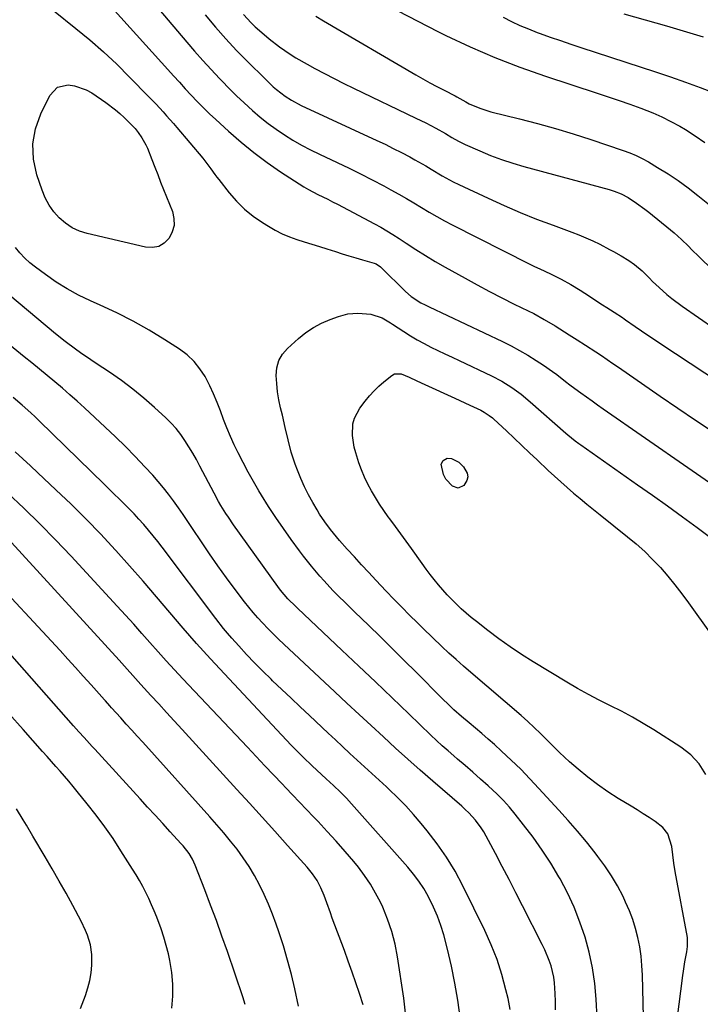
# Model space of a CAD drawing. Units: inches. Extents: x 1926143 to 1931495, y 384874 to 390208.
# Drawn here: x 1928528 to 1928786, y 389323 to 389697 of the extents above; entities that cross this region are included whole.
import ezdxf

# ---------------------------------------------------------------- set-up
doc = ezdxf.new("R2010")
doc.units = ezdxf.units.IN
doc.header["$MEASUREMENT"] = 0
doc.layers.add('7', color=7, linetype='Continuous')
doc.layers.add('8', color=7, linetype='Continuous')

msp = doc.modelspace()

# ---------------------------------------------------------------- linework, layer by layer
at = {"layer": '7', "color": 18}
for points in [[(1928568.39, 389714.82, 1896), (1928591.03, 389688.07, 1896), (1928594.06, 389684.55, 1896), (1928597.14, 389681.07, 1896), (1928600.28, 389677.65, 1896), (1928603.46, 389674.26, 1896), (1928604.4, 389673.28, 1896), (1928607.18, 389670.44, 1896), (1928610, 389667.65, 1896), (1928612.88, 389664.93, 1896), (1928616.05, 389662.03, 1896), (1928618.95, 389659.56, 1896), (1928621.92, 389657.19, 1896), (1928624.99, 389654.97, 1896), (1928628.15, 389652.83, 1896), (1928631.39, 389650.84, 1896), (1928634.68, 389648.94, 1896), (1928638.05, 389647.17, 1896), (1928641.46, 389645.49, 1896), (1928648.22, 389642.33, 1896), (1928652.67, 389640.2, 1896), (1928657.09, 389638.02, 1896), (1928661.47, 389635.77, 1896), (1928665.83, 389633.47, 1896), (1928668.61, 389631.98, 1896), (1928671.54, 389630.36, 1896), (1928674.46, 389628.71, 1896), (1928677.34, 389627, 1896), (1928680.21, 389625.26, 1896), (1928683.08, 389623.54, 1896), (1928685.98, 389621.86, 1896), (1928688.92, 389620.25, 1896), (1928691.89, 389618.7, 1896), (1928721.07, 389603.9, 1896), (1928723.08, 389602.9, 1896), (1928725.09, 389601.92, 1896), (1928729.15, 389600.04, 1896), (1928733.18, 389598.09, 1896), (1928736.89, 389596.02, 1896), (1928740.4, 389593.87, 1896), (1928743.96, 389591.57, 1896), (1928745.62, 389590.48, 1896), (1928748.96, 389588.31, 1896), (1928750.63, 389587.24, 1896), (1928753.35, 389585.51, 1896), (1928756.48, 389583.43, 1896), (1928757.1, 389583.01, 1896), (1928757.71, 389582.58, 1896), (1928761.32, 389580.07, 1896), (1928763.74, 389578.39, 1896), (1928766.17, 389576.73, 1896), (1928768.62, 389575.08, 1896), (1928771.08, 389573.45, 1896), (1928798.93, 389555.13, 1896)], [(1928557.72, 389706.8, 1898), (1928583.84, 389677.68, 1898), (1928586.06, 389675.22, 1898), (1928588.27, 389672.78, 1898), (1928590.51, 389670.34, 1898), (1928592.75, 389667.91, 1898), (1928595.02, 389665.52, 1898), (1928597.33, 389663.17, 1898), (1928599.7, 389660.87, 1898), (1928602.11, 389658.61, 1898), (1928606.97, 389654.17, 1898), (1928611.68, 389650.06, 1898), (1928616.52, 389646.11, 1898), (1928621.55, 389642.39, 1898), (1928626.69, 389638.82, 1898), (1928633.72, 389634.2, 1898), (1928635.47, 389633.1, 1898), (1928637.24, 389632.06, 1898), (1928640.89, 389630.17, 1898), (1928644.6, 389628.36, 1898), (1928646.44, 389627.43, 1898), (1928648.27, 389626.48, 1898), (1928662.31, 389619.06, 1898), (1928664.7, 389617.76, 1898), (1928667.05, 389616.4, 1898), (1928669.37, 389614.98, 1898), (1928671.66, 389613.51, 1898), (1928674.37, 389611.71, 1898), (1928678.02, 389609.34, 1898), (1928681.7, 389607.03, 1898), (1928685.44, 389604.8, 1898), (1928689.2, 389602.63, 1898), (1928696.74, 389598.4, 1898), (1928701.35, 389595.85, 1898), (1928706, 389593.37, 1898), (1928710.69, 389590.96, 1898), (1928715.4, 389588.6, 1898), (1928720.75, 389585.99, 1898), (1928722.8, 389584.95, 1898), (1928726.83, 389582.76, 1898), (1928730.94, 389580.32, 1898), (1928734.53, 389578.09, 1898), (1928736.31, 389576.96, 1898), (1928739.34, 389575.01, 1898), (1928742.51, 389572.99, 1898), (1928746.34, 389570.46, 1898), (1928748.51, 389569.01, 1898), (1928750.67, 389567.55, 1898), (1928752.82, 389566.08, 1898), (1928754.97, 389564.59, 1898), (1928770.83, 389553.59, 1898), (1928777.49, 389549.02, 1898), (1928784.2, 389544.51, 1898), (1928790.96, 389540.08, 1898)], [(1928671.19, 389699.97, 1888), (1928678.75, 389695.95, 1888), (1928686.39, 389692.05, 1888), (1928689.39, 389690.56, 1888), (1928698.66, 389686.22, 1888), (1928708.04, 389682.14, 1888), (1928717.59, 389678.48, 1888), (1928727.25, 389675.09, 1888), (1928746.92, 389668.67, 1888), (1928751.06, 389667.3, 1888), (1928755.2, 389665.9, 1888), (1928759.33, 389664.46, 1888), (1928763.44, 389662.99, 1888), (1928768.01, 389661.23, 1888), (1928771.51, 389659.69, 1888), (1928774.92, 389657.96, 1888), (1928778.26, 389656.1, 1888), (1928780.44, 389654.81, 1888), (1928784.16, 389652.46, 1888), (1928787.79, 389649.98, 1888)], [(1928598.03, 389698.36, 1894), (1928601.91, 389693.76, 1894), (1928605.88, 389689.25, 1894), (1928609.99, 389684.86, 1894), (1928614.2, 389680.56, 1894), (1928620.65, 389674.18, 1894), (1928623.89, 389671.12, 1894), (1928625.13, 389670.03, 1894), (1928628.45, 389667.47, 1894), (1928630.82, 389665.97, 1894), (1928634.54, 389664.01, 1894), (1928663.18, 389650.75, 1894), (1928666.35, 389649.24, 1894), (1928669.5, 389647.7, 1894), (1928672.62, 389646.09, 1894), (1928675.73, 389644.44, 1894), (1928677.69, 389643.36, 1894), (1928681.86, 389641.02, 1894), (1928683.92, 389639.79, 1894), (1928688.02, 389637.32, 1894), (1928692.22, 389635.04, 1894), (1928694.37, 389633.99, 1894), (1928705.47, 389628.76, 1894), (1928711.56, 389626, 1894), (1928717.69, 389623.36, 1894), (1928723.9, 389620.88, 1894), (1928730.15, 389618.51, 1894), (1928737.25, 389615.94, 1894), (1928739.96, 389614.9, 1894), (1928742.65, 389613.78, 1894), (1928745.29, 389612.56, 1894), (1928747.9, 389611.27, 1894), (1928751.55, 389609.36, 1894), (1928753.05, 389608.55, 1894), (1928756, 389606.86, 1894), (1928758.91, 389605.09, 1894), (1928761.02, 389603.66, 1894), (1928763.96, 389601.23, 1894), (1928766.71, 389598.44, 1894), (1928767.93, 389597.21, 1894), (1928770.45, 389594.83, 1894), (1928773.36, 389592.23, 1894), (1928775.25, 389590.67, 1894), (1928779.19, 389587.74, 1894), (1928803.99, 389570.6, 1894)], [(1928612.61, 389698.48, 1892), (1928615.53, 389695.36, 1892), (1928617.09, 389693.9, 1892), (1928620.4, 389690.96, 1892), (1928622.29, 389689.34, 1892), (1928626.22, 389686.27, 1892), (1928630.34, 389683.45, 1892), (1928632.44, 389682.11, 1892), (1928636.77, 389679.62, 1892), (1928639.65, 389678.05, 1892), (1928643.3, 389676.1, 1892), (1928646.98, 389674.2, 1892), (1928650.68, 389672.35, 1892), (1928654.4, 389670.53, 1892), (1928678.09, 389659.21, 1892), (1928681.87, 389657.34, 1892), (1928685.59, 389655.37, 1892), (1928689.26, 389653.31, 1892), (1928691.72, 389651.83, 1892), (1928694.21, 389650.41, 1892), (1928695.49, 389649.77, 1892), (1928696.79, 389649.16, 1892), (1928702.33, 389646.71, 1892), (1928706.44, 389645.01, 1892), (1928710.6, 389643.43, 1892), (1928714.83, 389642.04, 1892), (1928719.1, 389640.78, 1892), (1928751.42, 389632.06, 1892), (1928753.3, 389631.5, 1892), (1928756.04, 389630.44, 1892), (1928758.62, 389629.05, 1892), (1928761.84, 389626.94, 1892), (1928764.97, 389624.67, 1892), (1928766.49, 389623.48, 1892), (1928774.77, 389616.75, 1892), (1928776.18, 389615.57, 1892), (1928778.92, 389613.1, 1892), (1928781.56, 389610.53, 1892), (1928782.87, 389609.23, 1892), (1928785.5, 389606.65, 1892), (1928796.09, 389596.32, 1892)], [(1928711.18, 389697.5, 1886), (1928714.35, 389695.91, 1886), (1928717.57, 389694.4, 1886), (1928720.84, 389693.03, 1886), (1928724.15, 389691.74, 1886), (1928725.2, 389691.36, 1886), (1928729.08, 389689.96, 1886), (1928732.96, 389688.6, 1886), (1928736.86, 389687.28, 1886), (1928740.76, 389685.98, 1886), (1928769.08, 389676.76, 1886), (1928774.77, 389674.85, 1886), (1928780.43, 389672.87, 1886), (1928786.05, 389670.78, 1886), (1928791.64, 389668.63, 1886)], [(1928757.02, 389698.81, 1884), (1928765.13, 389696.51, 1884), (1928773.22, 389694.16, 1884), (1928787.17, 389690.01, 1884)], [(1928563.99, 389662.38, 1902), (1928565.69, 389660.91, 1902), (1928567.34, 389659.37, 1902), (1928569.63, 389657.12, 1902), (1928571.44, 389655.24, 1902), (1928572.67, 389653.71, 1902), (1928573.99, 389651.73, 1902), (1928575.51, 389649.1, 1902), (1928576.15, 389647.74, 1902), (1928577.83, 389643.46, 1902), (1928578.93, 389640.6, 1902), (1928580.04, 389637.75, 1902), (1928581.15, 389634.9, 1902), (1928582.27, 389632.05, 1902), (1928585.59, 389623.68, 1902), (1928586.18, 389621.04, 1902), (1928586.26, 389618.46, 1902), (1928585.58, 389615.97, 1902), (1928584.38, 389613.55, 1902), (1928582.49, 389611.73, 1902), (1928580.4, 389610.47, 1902), (1928577.99, 389610.02, 1902), (1928575.38, 389610.13, 1902), (1928553.24, 389615.33, 1902), (1928550.28, 389616.3, 1902), (1928547.49, 389617.56, 1902), (1928544.96, 389619.28, 1902), (1928542.59, 389621.29, 1902), (1928540.55, 389623.66, 1902), (1928538.75, 389626.18, 1902), (1928537.3, 389628.92, 1902), (1928536.1, 389631.81, 1902), (1928534.13, 389637.67, 1902), (1928532.9, 389643.55, 1902), (1928532.59, 389649.38, 1902), (1928533.65, 389655.11, 1902), (1928535.62, 389660.79, 1902), (1928539.04, 389667.79, 1902), (1928541.94, 389670.9, 1902), (1928546.07, 389671.85, 1902), (1928548.45, 389671.49, 1902), (1928552.92, 389669.93, 1902), (1928555.01, 389668.74, 1902), (1928560.38, 389665.09, 1902), (1928563.99, 389662.38, 1902)], [(1928747.22, 389310.46, 1898), (1928746.51, 389324.66, 1898), (1928745.98, 389330.65, 1898), (1928745.16, 389336.6, 1898), (1928743.9, 389342.47, 1898), (1928742.33, 389348.28, 1898), (1928740.37, 389353.98, 1898), (1928738.16, 389359.57, 1898), (1928735.59, 389365.01, 1898), (1928732.79, 389370.35, 1898), (1928732.32, 389371.17, 1898), (1928729.25, 389376.29, 1898), (1928726.03, 389381.3, 1898), (1928722.58, 389386.16, 1898), (1928718.97, 389390.92, 1898), (1928715.79, 389394.93, 1898), (1928713.6, 389397.55, 1898), (1928711.33, 389400.08, 1898), (1928708.93, 389402.5, 1898), (1928705.5, 389405.7, 1898), (1928702.62, 389408.26, 1898), (1928699.73, 389410.81, 1898), (1928696.82, 389413.34, 1898), (1928693.89, 389415.85, 1898), (1928692.52, 389417.02, 1898), (1928690.29, 389418.96, 1898), (1928688.08, 389420.92, 1898), (1928685.91, 389422.92, 1898), (1928683.76, 389424.95, 1898), (1928675.38, 389433, 1898), (1928669.06, 389439.07, 1898), (1928662.72, 389445.12, 1898), (1928656.36, 389451.15, 1898), (1928649.99, 389457.17, 1898), (1928633.19, 389473.01, 1898), (1928632.46, 389473.71, 1898), (1928629.5, 389476.63, 1898), (1928626.64, 389479.99, 1898), (1928625.59, 389481.41, 1898), (1928608.86, 389504.74, 1898), (1928606.86, 389507.65, 1898), (1928605.89, 389509.13, 1898), (1928604.04, 389512.13, 1898), (1928603.15, 389513.66, 1898), (1928601.46, 389516.76, 1898), (1928596.08, 389527.03, 1898), (1928594.73, 389529.52, 1898), (1928593.34, 389531.98, 1898), (1928591.88, 389534.4, 1898), (1928590.38, 389536.79, 1898), (1928588.76, 389539.1, 1898), (1928587.03, 389541.31, 1898), (1928585.14, 389543.39, 1898), (1928583.14, 389545.37, 1898), (1928578.87, 389549.29, 1898), (1928574.78, 389552.87, 1898), (1928570.58, 389556.32, 1898), (1928566.22, 389559.57, 1898), (1928561.76, 389562.68, 1898), (1928556.67, 389566.06, 1898), (1928554.69, 389567.39, 1898), (1928550.74, 389570.1, 1898), (1928548.79, 389571.48, 1898), (1928544.94, 389574.32, 1898), (1928541.21, 389577.31, 1898), (1928516.62, 389597.8, 1898)], [(1928775.13, 389300.03, 1902), (1928779.46, 389333.62, 1902), (1928779.7, 389335.36, 1902), (1928780.25, 389338.81, 1902), (1928780.97, 389342.61, 1902), (1928781.26, 389344.66, 1902), (1928781.24, 389347.42, 1902), (1928781.14, 389348.1, 1902), (1928776.55, 389373.14, 1902), (1928776.04, 389376.33, 1902), (1928775.66, 389379.53, 1902), (1928775.19, 389382.71, 1902), (1928773.71, 389387.4, 1902), (1928771.83, 389389.92, 1902), (1928768.88, 389392.12, 1902), (1928766.64, 389393.61, 1902), (1928764.39, 389395.09, 1902), (1928762.11, 389396.52, 1902), (1928759.81, 389397.94, 1902), (1928754.92, 389400.9, 1902), (1928750.95, 389403.45, 1902), (1928747.08, 389406.13, 1902), (1928743.35, 389409, 1902), (1928739.71, 389412, 1902), (1928736.45, 389414.83, 1902), (1928734.54, 389416.54, 1902), (1928732.65, 389418.28, 1902), (1928730.81, 389420.07, 1902), (1928727.76, 389423.19, 1902), (1928725.41, 389425.56, 1902), (1928723.01, 389427.88, 1902), (1928720.55, 389430.15, 1902), (1928718.04, 389432.35, 1902), (1928698.9, 389448.75, 1902), (1928696.11, 389451.17, 1902), (1928693.35, 389453.62, 1902), (1928690.63, 389456.11, 1902), (1928687.93, 389458.63, 1902), (1928684.33, 389462.04, 1902), (1928680.84, 389465.41, 1902), (1928678.66, 389467.56, 1902), (1928675.67, 389470.53, 1902), (1928672.69, 389473.52, 1902), (1928669.73, 389476.53, 1902), (1928666.81, 389479.58, 1902), (1928662.91, 389483.73, 1902), (1928660.16, 389486.66, 1902), (1928657.43, 389489.61, 1902), (1928654.72, 389492.58, 1902), (1928652.03, 389495.56, 1902), (1928649.06, 389498.87, 1902), (1928647.88, 389500.22, 1902), (1928645.59, 389503, 1902), (1928643.44, 389505.87, 1902), (1928641.45, 389508.87, 1902), (1928640.53, 389510.41, 1902), (1928638.93, 389513.2, 1902), (1928637.31, 389516.18, 1902), (1928635.78, 389519.22, 1902), (1928634.4, 389522.32, 1902), (1928633.12, 389525.47, 1902), (1928632.25, 389527.79, 1902), (1928630.71, 389532.36, 1902), (1928629.51, 389537.03, 1902), (1928628.46, 389541.75, 1902), (1928627.37, 389546.46, 1902), (1928626.71, 389549.23, 1902), (1928626.07, 389552.26, 1902), (1928625.56, 389555.3, 1902), (1928625.22, 389558.37, 1902), (1928625, 389561.45, 1902), (1928625.27, 389564.37, 1902), (1928626, 389567.1, 1902), (1928627.43, 389569.54, 1902), (1928629.32, 389571.78, 1902), (1928633.51, 389575.56, 1902), (1928636.26, 389577.76, 1902), (1928639.16, 389579.73, 1902), (1928642.26, 389581.36, 1902), (1928645.51, 389582.75, 1902), (1928648.64, 389583.88, 1902), (1928652.27, 389584.84, 1902), (1928656.01, 389585.15, 1902), (1928660.96, 389584.78, 1902), (1928665.21, 389583.37, 1902), (1928668.44, 389581.46, 1902), (1928669.22, 389580.95, 1902), (1928673.51, 389578.13, 1902), (1928676.01, 389576.55, 1902), (1928678.55, 389575.04, 1902), (1928681.15, 389573.62, 1902), (1928683.78, 389572.27, 1902), (1928686.44, 389570.98, 1902), (1928689.11, 389569.69, 1902), (1928691.78, 389568.41, 1902), (1928694.46, 389567.14, 1902), (1928706.82, 389561.33, 1902), (1928710.74, 389559.29, 1902)], [(1928731.08, 389320.67, 1896), (1928731.07, 389323.78, 1896), (1928731, 389326.89, 1896), (1928730.75, 389330.9, 1896), (1928730.46, 389333.06, 1896), (1928729.4, 389337.29, 1896), (1928728.68, 389339.36, 1896), (1928727.01, 389343.41, 1896), (1928726.07, 389345.39, 1896), (1928718.56, 389360.14, 1896), (1928716.01, 389365.11, 1896), (1928713.45, 389370.07, 1896), (1928710.86, 389375.02, 1896), (1928708.26, 389379.96, 1896), (1928704.76, 389386.55, 1896), (1928703.85, 389388.16, 1896), (1928702.86, 389389.71, 1896), (1928700.64, 389392.65, 1896), (1928698.15, 389395.38, 1896), (1928696.82, 389396.66, 1896), (1928695.46, 389397.91, 1896), (1928684.46, 389407.45, 1896), (1928679.73, 389411.6, 1896), (1928675.02, 389415.78, 1896), (1928670.35, 389420, 1896), (1928665.71, 389424.25, 1896), (1928661.09, 389428.53, 1896), (1928656.47, 389432.81, 1896), (1928651.86, 389437.1, 1896), (1928647.26, 389441.39, 1896), (1928627.9, 389459.47, 1896), (1928625.88, 389461.39, 1896), (1928623.89, 389463.33, 1896), (1928621.93, 389465.32, 1896), (1928619.81, 389467.52, 1896), (1928618.02, 389469.47, 1896), (1928616.28, 389471.46, 1896), (1928614.61, 389473.5, 1896), (1928612.97, 389475.58, 1896), (1928609.46, 389480.21, 1896), (1928606.15, 389484.66, 1896), (1928602.89, 389489.15, 1896), (1928599.72, 389493.7, 1896), (1928596.61, 389498.3, 1896), (1928593.19, 389503.44, 1896), (1928591.43, 389506.06, 1896), (1928589.66, 389508.67, 1896), (1928587.87, 389511.27, 1896), (1928586.05, 389513.85, 1896), (1928584.18, 389516.38, 1896), (1928582.25, 389518.87, 1896), (1928580.22, 389521.28, 1896), (1928578.12, 389523.63, 1896), (1928575.18, 389526.81, 1896), (1928571.52, 389530.67, 1896), (1928567.8, 389534.48, 1896), (1928564, 389538.19, 1896), (1928560.14, 389541.85, 1896), (1928552.26, 389549.15, 1896), (1928549.48, 389551.68, 1896), (1928546.67, 389554.17, 1896), (1928543.82, 389556.63, 1896), (1928540.95, 389559.05, 1896), (1928538.05, 389561.44, 1896), (1928535.15, 389563.83, 1896), (1928532.24, 389566.22, 1896), (1928529.33, 389568.6, 1896), (1928520.16, 389576.08, 1896)], [(1928788.14, 389409.97, 1904), (1928785.67, 389413.99, 1904), (1928782.42, 389417.41, 1904), (1928778.64, 389420.42, 1904), (1928768.4, 389426.94, 1904), (1928764.38, 389429.4, 1904), (1928760.31, 389431.76, 1904), (1928756.15, 389433.98, 1904), (1928751.94, 389436.1, 1904), (1928747.72, 389438.2, 1904), (1928743.55, 389440.38, 1904), (1928739.44, 389442.68, 1904), (1928735.37, 389445.06, 1904), (1928722.63, 389452.76, 1904), (1928718.19, 389455.55, 1904), (1928713.83, 389458.45, 1904), (1928709.56, 389461.5, 1904), (1928705.37, 389464.66, 1904), (1928701.08, 389468.02, 1904), (1928699.11, 389469.6, 1904), (1928697.19, 389471.23, 1904), (1928695.31, 389472.91, 1904), (1928693.46, 389474.63, 1904), (1928691.67, 389476.41, 1904), (1928689.93, 389478.22, 1904), (1928688.24, 389480.1, 1904), (1928686.59, 389482.01, 1904), (1928684.99, 389483.98, 1904), (1928683.43, 389485.97, 1904), (1928681.91, 389488, 1904), (1928680.42, 389490.04, 1904), (1928676.38, 389495.75, 1904), (1928674.36, 389498.58, 1904), (1928672.33, 389501.4, 1904), (1928670.28, 389504.2, 1904), (1928668.22, 389506.99, 1904), (1928667.58, 389507.85, 1904), (1928665.88, 389510.23, 1904), (1928664.23, 389512.66, 1904), (1928662.68, 389515.15, 1904), (1928661.19, 389517.68, 1904), (1928659.82, 389520.27, 1904), (1928658.55, 389522.9, 1904), (1928657.44, 389525.61, 1904), (1928656.44, 389528.36, 1904), (1928655.2, 389532.07, 1904), (1928654.6, 389534.25, 1904), (1928653.96, 389538.67, 1904), (1928654.18, 389543.12, 1904), (1928654.72, 389545.23, 1904), (1928656.8, 389549.08, 1904), (1928658.83, 389551.73, 1904), (1928660.45, 389553.71, 1904), (1928662.16, 389555.61, 1904), (1928664, 389557.38, 1904), (1928665.92, 389559.08, 1904), (1928668.88, 389561.52, 1904), (1928669.97, 389562.12, 1904), (1928672.46, 389562.1, 1904), (1928675.48, 389560.82, 1904), (1928678.48, 389559.41, 1904), (1928681.48, 389558.03, 1904), (1928692.91, 389552.82, 1904), (1928694.77, 389551.96, 1904), (1928698.5, 389550.24, 1904), (1928702.69, 389548.28, 1904), (1928704.03, 389547.58, 1904)], [(1928710.74, 389559.29, 1902), (1928714.49, 389556.94, 1902), (1928718.07, 389554.34, 1902), (1928721.47, 389551.51, 1902), (1928735.02, 389539.55, 1902), (1928735.7, 389538.96, 1902), (1928738.5, 389536.69, 1902), (1928739.94, 389535.62, 1902), (1928740.67, 389535.1, 1902), (1928762.22, 389520.02, 1902), (1928767.92, 389516, 1902), (1928773.6, 389511.95, 1902), (1928779.24, 389507.85, 1902), (1928784.87, 389503.72, 1902), (1928793.8, 389497.11, 1902)], [(1928713.86, 389320.71, 1894), (1928713.05, 389324.94, 1894), (1928712.27, 389328.24, 1894), (1928710.71, 389334.03, 1894), (1928708.89, 389339.72, 1894), (1928706.69, 389345.28, 1894), (1928704.23, 389350.75, 1894), (1928695.87, 389367.75, 1894), (1928692.92, 389373.25, 1894), (1928689.74, 389378.59, 1894), (1928686.19, 389383.69, 1894), (1928682.4, 389388.65, 1894), (1928680.11, 389391.43, 1894), (1928677.21, 389394.81, 1894), (1928674.22, 389398.09, 1894), (1928671.09, 389401.25, 1894), (1928667.87, 389404.32, 1894), (1928666.86, 389405.24, 1894), (1928664.08, 389407.78, 1894), (1928661.3, 389410.33, 1894), (1928658.53, 389412.88, 1894), (1928655.76, 389415.44, 1894), (1928653, 389418, 1894), (1928650.24, 389420.56, 1894), (1928647.48, 389423.13, 1894), (1928644.73, 389425.71, 1894), (1928637.7, 389432.32, 1894), (1928634.18, 389435.62, 1894), (1928630.67, 389438.93, 1894), (1928627.17, 389442.25, 1894), (1928623.67, 389445.57, 1894), (1928623.07, 389446.15, 1894), (1928619.92, 389449.22, 1894), (1928616.82, 389452.35, 1894), (1928613.79, 389455.55, 1894), (1928610.82, 389458.8, 1894), (1928608.16, 389461.8, 1894), (1928606.58, 389463.61, 1894), (1928605.04, 389465.45, 1894), (1928602.07, 389469.22, 1894), (1928581.71, 389496.27, 1894), (1928580.03, 389498.45, 1894), (1928578.32, 389500.62, 1894), (1928576.56, 389502.74, 1894), (1928574.77, 389504.84, 1894), (1928574.65, 389504.97, 1894), (1928572.87, 389506.96, 1894), (1928571.06, 389508.93, 1894), (1928569.21, 389510.84, 1894), (1928567.33, 389512.73, 1894), (1928565.42, 389514.6, 1894), (1928563.51, 389516.46, 1894), (1928561.6, 389518.33, 1894), (1928559.69, 389520.19, 1894), (1928535.12, 389544.17, 1894), (1928533.51, 389545.72, 1894), (1928531.87, 389547.24, 1894), (1928528.52, 389550.21, 1894), (1928525.11, 389553.1, 1894)], [(1928704.03, 389547.58, 1904), (1928705.92, 389546.34, 1904), (1928707.1, 389545.39, 1904), (1928707.67, 389544.89, 1904), (1928712.44, 389540.43, 1904), (1928715.38, 389537.68, 1904), (1928718.32, 389534.93, 1904), (1928721.24, 389532.17, 1904), (1928724.16, 389529.4, 1904), (1928728.32, 389525.45, 1904), (1928730.69, 389523.24, 1904), (1928733.08, 389521.06, 1904), (1928735.52, 389518.92, 1904), (1928737.97, 389516.81, 1904), (1928740.46, 389514.73, 1904), (1928742.96, 389512.66, 1904), (1928745.48, 389510.62, 1904), (1928748.01, 389508.59, 1904), (1928758.48, 389500.27, 1904), (1928761.76, 389497.52, 1904), (1928764.94, 389494.66, 1904), (1928767.97, 389491.65, 1904), (1928770.89, 389488.52, 1904), (1928773.68, 389485.28, 1904), (1928776.41, 389481.97, 1904), (1928779.02, 389478.59, 1904), (1928781.57, 389475.14, 1904), (1928798.14, 389452, 1904)], [(1928694.86, 389317.83, 1892), (1928693.97, 389324.34, 1892), (1928692.89, 389330.82, 1892), (1928691.55, 389337.25, 1892), (1928690.03, 389343.65, 1892), (1928688.62, 389349.06, 1892), (1928687.53, 389352.67, 1892), (1928686.28, 389356.22, 1892), (1928684.78, 389359.66, 1892), (1928682.73, 389363.73, 1892), (1928681.02, 389366.65, 1892), (1928679.18, 389369.48, 1892), (1928677.15, 389372.17, 1892), (1928675, 389374.78, 1892), (1928653.67, 389398.87, 1892), (1928651.73, 389400.97, 1892), (1928649.43, 389403.23, 1892), (1928646.72, 389405.78, 1892), (1928644, 389408.31, 1892), (1928642.19, 389410, 1892), (1928638.74, 389413.24, 1892), (1928635.24, 389416.58, 1892), (1928632.94, 389418.84, 1892), (1928630.71, 389421.16, 1892), (1928605.33, 389448.16, 1892), (1928600.04, 389453.89, 1892), (1928594.81, 389459.69, 1892), (1928589.68, 389465.57, 1892), (1928584.62, 389471.52, 1892), (1928579.57, 389477.48, 1892), (1928574.47, 389483.39, 1892), (1928569.31, 389489.25, 1892), (1928564.09, 389495.06, 1892), (1928563.84, 389495.33, 1892), (1928558.39, 389501.18, 1892), (1928552.85, 389506.94, 1892), (1928547.17, 389512.56, 1892), (1928541.39, 389518.09, 1892), (1928534.53, 389524.5, 1892), (1928531.67, 389527.17, 1892), (1928528.81, 389529.83, 1892), (1928525.95, 389532.49, 1892)], [(1928694.35, 389528.58, 1906), (1928696.1, 389526.85, 1906), (1928697.5, 389524.43, 1906), (1928697.76, 389522.98, 1906), (1928697.41, 389521.55, 1906), (1928696.27, 389519.69, 1906), (1928694.17, 389518.66, 1906), (1928691.99, 389519.48, 1906), (1928689.49, 389522.09, 1906), (1928688.5, 389523.89, 1906), (1928687.67, 389527.76, 1906), (1928688.48, 389529.25, 1906), (1928689.93, 389530.07, 1906), (1928691.59, 389529.96, 1906), (1928694.35, 389528.58, 1906)], [(1928658.04, 389322.49, 1888), (1928656.69, 389326.82, 1888), (1928655.29, 389330.91, 1888), (1928653.87, 389334.99, 1888), (1928652.4, 389339.05, 1888), (1928650.92, 389343.11, 1888), (1928646.31, 389355.5, 1888), (1928645.61, 389357.42, 1888), (1928644.21, 389361.26, 1888), (1928643.21, 389364.09, 1888), (1928642.02, 389366.98, 1888), (1928640.53, 389369.73, 1888), (1928638.78, 389372.32, 1888), (1928636.81, 389374.74, 1888), (1928629.34, 389383.09, 1888), (1928624.54, 389388.42, 1888), (1928619.74, 389393.74, 1888), (1928614.92, 389399.05, 1888), (1928610.09, 389404.34, 1888), (1928589.27, 389427.08, 1888), (1928586.32, 389430.31, 1888), (1928583.37, 389433.54, 1888), (1928580.41, 389436.77, 1888), (1928577.46, 389440, 1888), (1928573.65, 389444.18, 1888), (1928572.61, 389445.33, 1888), (1928570.53, 389447.62, 1888), (1928568.46, 389449.92, 1888), (1928566.38, 389452.21, 1888), (1928565.34, 389453.35, 1888), (1928523.09, 389499.59, 1888)], [(1928633.44, 389322.09, 1886), (1928632.05, 389328.62, 1886), (1928630.78, 389334.09, 1886), (1928629.37, 389339.51, 1886), (1928627.76, 389344.88, 1886), (1928626.01, 389350.21, 1886), (1928624.97, 389353.19, 1886), (1928623.57, 389356.97, 1886), (1928622.08, 389360.72, 1886), (1928620.44, 389364.4, 1886), (1928618.71, 389368.04, 1886), (1928618.69, 389368.07, 1886), (1928616.8, 389371.6, 1886), (1928614.77, 389375.04, 1886), (1928612.53, 389378.35, 1886), (1928610.16, 389381.58, 1886), (1928607.65, 389384.71, 1886), (1928605.09, 389387.81, 1886), (1928602.48, 389390.85, 1886), (1928599.83, 389393.86, 1886), (1928574.32, 389422.21, 1886), (1928572.24, 389424.52, 1886), (1928570.16, 389426.83, 1886), (1928568.08, 389429.14, 1886), (1928566, 389431.45, 1886), (1928562.5, 389435.32, 1886), (1928561.84, 389436.06, 1886), (1928560.18, 389437.91, 1886), (1928559.85, 389438.28, 1886), (1928554.7, 389444.08, 1886), (1928551.78, 389447.34, 1886), (1928548.85, 389450.59, 1886), (1928545.9, 389453.82, 1886), (1928542.93, 389457.03, 1886), (1928514.44, 389487.75, 1886)], [(1928613.27, 389322.62, 1884), (1928612.31, 389325.63, 1884), (1928606.48, 389342.73, 1884), (1928604.43, 389348.64, 1884), (1928602.32, 389354.53, 1884), (1928600.13, 389360.39, 1884), (1928597.89, 389366.23, 1884), (1928594.25, 389375.56, 1884), (1928593.21, 389377.81, 1884), (1928591.93, 389379.93, 1884), (1928589.66, 389382.88, 1884), (1928588.84, 389383.82, 1884), (1928584.8, 389388.25, 1884), (1928581.93, 389391.38, 1884), (1928579.07, 389394.51, 1884), (1928576.21, 389397.64, 1884), (1928573.34, 389400.77, 1884), (1928556.12, 389419.55, 1884), (1928555.11, 389420.66, 1884), (1928552.08, 389424, 1884), (1928550.08, 389426.24, 1884), (1928549.09, 389427.36, 1884), (1928548.09, 389428.49, 1884), (1928521.93, 389458.1, 1884)], [(1928585.38, 389321.27, 1882), (1928585.76, 389325.82, 1882), (1928585.82, 389330.35, 1882), (1928585.4, 389334.87, 1882), (1928584.65, 389339.37, 1882), (1928584.08, 389341.93, 1882), (1928583.29, 389345.12, 1882), (1928582.4, 389348.28, 1882), (1928581.36, 389351.39, 1882), (1928579.69, 389355.84, 1882), (1928578.72, 389358.2, 1882), (1928577.71, 389360.55, 1882), (1928576.63, 389362.87, 1882), (1928575.52, 389365.18, 1882), (1928574.34, 389367.45, 1882), (1928573.11, 389369.69, 1882), (1928571.82, 389371.9, 1882), (1928570.49, 389374.08, 1882), (1928566.08, 389381.04, 1882), (1928563.06, 389385.64, 1882), (1928559.93, 389390.15, 1882), (1928556.65, 389394.56, 1882), (1928553.26, 389398.89, 1882), (1928549.48, 389403.53, 1882), (1928547.89, 389405.47, 1882), (1928546.28, 389407.39, 1882), (1928544.64, 389409.3, 1882), (1928543, 389411.19, 1882), (1928541.33, 389413.08, 1882), (1928539.67, 389414.96, 1882), (1928538, 389416.84, 1882), (1928536.33, 389418.71, 1882), (1928528.9, 389427.07, 1882), (1928523.5, 389433.1, 1882)]]:
    msp.add_polyline3d(points, dxfattribs=at)
at = {"layer": '8', "color": 18}
for points in [[(1928540.4, 389700.04, 1900), (1928548.94, 389693.24, 1900), (1928554.25, 389688.85, 1900), (1928559.45, 389684.33, 1900), (1928564.47, 389679.62, 1900), (1928569.37, 389674.78, 1900), (1928576.65, 389667.31, 1900), (1928579.39, 389664.46, 1900), (1928582.08, 389661.57, 1900), (1928583.41, 389660.11, 1900), (1928586.02, 389657.14, 1900), (1928587.3, 389655.64, 1900), (1928597.13, 389643.99, 1900), (1928597.94, 389643, 1900), (1928600.2, 389639.93, 1900), (1928601.67, 389637.84, 1900), (1928602.43, 389636.82, 1900), (1928603.21, 389635.82, 1900), (1928607.16, 389630.85, 1900), (1928609.99, 389627.64, 1900), (1928613.01, 389624.65, 1900), (1928616.32, 389621.98, 1900), (1928619.82, 389619.52, 1900), (1928622.04, 389618.13, 1900), (1928624.63, 389616.64, 1900), (1928627.28, 389615.29, 1900), (1928630.03, 389614.14, 1900), (1928632.84, 389613.12, 1900), (1928635.7, 389612.21, 1900), (1928638.56, 389611.31, 1900), (1928641.42, 389610.41, 1900), (1928644.28, 389609.51, 1900), (1928647.52, 389608.5, 1900), (1928650.09, 389607.71, 1900), (1928652.66, 389606.92, 1900), (1928655.24, 389606.15, 1900), (1928657.81, 389605.39, 1900), (1928662.19, 389604.11, 1900), (1928662.95, 389603.83, 1900), (1928664.63, 389602.73, 1900), (1928664.93, 389602.45, 1900), (1928674.13, 389593.37, 1900), (1928676.22, 389591.5, 1900), (1928679.99, 389589.02, 1900), (1928681.54, 389588.27, 1900), (1928682.32, 389587.9, 1900), (1928683.1, 389587.53, 1900), (1928710.9, 389574.4, 1900), (1928714.21, 389572.75, 1900), (1928717.46, 389571.01, 1900), (1928720.63, 389569.14, 1900), (1928723.76, 389567.18, 1900), (1928726.46, 389565.4, 1900), (1928729.88, 389563.04, 1900), (1928731.54, 389561.8, 1900), (1928734.82, 389559.25, 1900), (1928736.46, 389557.98, 1900), (1928739.8, 389555.51, 1900), (1928740.68, 389554.87, 1900), (1928742.81, 389553.34, 1900), (1928744.94, 389551.81, 1900), (1928747.08, 389550.31, 1900), (1928749.23, 389548.81, 1900), (1928797.42, 389515.41, 1900)], [(1928640.05, 389697.89, 1890), (1928643.04, 389696.06, 1890), (1928678.02, 389675.6, 1890), (1928680.67, 389674.08, 1890), (1928683.34, 389672.59, 1890), (1928686.04, 389671.15, 1890), (1928688.75, 389669.74, 1890), (1928692.95, 389667.61, 1890), (1928693.58, 389667.29, 1890), (1928697.07, 389665.37, 1890), (1928698.31, 389664.65, 1890), (1928702.37, 389662.91, 1890), (1928706.57, 389661.58, 1890), (1928717.43, 389658.9, 1890), (1928724.26, 389657.12, 1890), (1928731.07, 389655.23, 1890), (1928737.83, 389653.18, 1890), (1928744.55, 389651.01, 1890), (1928756.81, 389646.91, 1890), (1928759.28, 389646, 1890), (1928761.69, 389644.99, 1890), (1928764.04, 389643.82, 1890), (1928766.34, 389642.56, 1890), (1928769.85, 389640.49, 1890), (1928773.81, 389638.04, 1890), (1928777.69, 389635.46, 1890), (1928781.45, 389632.72, 1890), (1928785.13, 389629.86, 1890), (1928792.68, 389623.72, 1890)], [(1928764.44, 389318, 1900), (1928764.07, 389333.84, 1900), (1928763.89, 389337.43, 1900), (1928763.56, 389340.99, 1900), (1928763.04, 389344.53, 1900), (1928762.37, 389348.06, 1900), (1928761.49, 389351.53, 1900), (1928760.44, 389354.95, 1900), (1928759.16, 389358.28, 1900), (1928757.72, 389361.56, 1900), (1928756.72, 389363.66, 1900), (1928754.63, 389367.66, 1900), (1928752.38, 389371.55, 1900), (1928749.87, 389375.28, 1900), (1928747.2, 389378.91, 1900), (1928746.18, 389380.2, 1900), (1928742.83, 389384.36, 1900), (1928739.42, 389388.46, 1900), (1928735.92, 389392.49, 1900), (1928732.36, 389396.47, 1900), (1928724.8, 389404.72, 1900), (1928721.37, 389408.37, 1900), (1928717.87, 389411.95, 1900), (1928714.28, 389415.43, 1900), (1928710.62, 389418.85, 1900), (1928707.87, 389421.34, 1900), (1928705.52, 389423.44, 1900), (1928703.14, 389425.52, 1900), (1928700.74, 389427.57, 1900), (1928698.32, 389429.59, 1900), (1928695.44, 389431.95, 1900), (1928692.52, 389434.5, 1900), (1928690.64, 389436.29, 1900), (1928687.88, 389439.01, 1900), (1928678.14, 389448.78, 1900), (1928673.65, 389453.27, 1900), (1928669.14, 389457.74, 1900), (1928664.6, 389462.19, 1900), (1928660.05, 389466.62, 1900), (1928654.92, 389471.59, 1900), (1928652.93, 389473.54, 1900), (1928650.95, 389475.49, 1900), (1928648.98, 389477.46, 1900), (1928646.57, 389479.9, 1900), (1928643.19, 389483.47, 1900), (1928641.56, 389485.3, 1900), (1928638.38, 389489.04, 1900), (1928635.34, 389492.9, 1900), (1928633.88, 389494.87, 1900), (1928630.69, 389499.26, 1900), (1928627.77, 389503.39, 1900), (1928624.91, 389507.55, 1900), (1928622.15, 389511.79, 1900), (1928619.45, 389516.06, 1900), (1928618.43, 389517.71, 1900), (1928616.35, 389521.22, 1900), (1928614.34, 389524.77, 1900), (1928612.44, 389528.39, 1900), (1928610.62, 389532.05, 1900), (1928609.11, 389535.2, 1900), (1928607.67, 389538.36, 1900), (1928606.29, 389541.54, 1900), (1928605.02, 389544.77, 1900), (1928603.82, 389548.03, 1900), (1928602.6, 389551.27, 1900), (1928601.27, 389554.47, 1900), (1928599.79, 389557.6, 1900), (1928598.02, 389561.03, 1900), (1928596.05, 389564.05, 1900), (1928593.82, 389566.84, 1900), (1928591.2, 389569.26, 1900), (1928588.32, 389571.43, 1900), (1928582.72, 389575.02, 1900), (1928576.76, 389578.64, 1900), (1928570.69, 389582.08, 1900), (1928564.47, 389585.23, 1900), (1928558.15, 389588.19, 1900), (1928554.49, 389589.81, 1900), (1928550.01, 389591.97, 1900), (1928545.65, 389594.32, 1900), (1928541.45, 389596.96, 1900), (1928537.37, 389599.79, 1900), (1928533.58, 389602.62, 1900), (1928531.52, 389604.29, 1900), (1928529.55, 389606.07, 1900), (1928527.73, 389607.99, 1900), (1928526.01, 389610.02, 1900)], [(1928674.8, 389313.86, 1890), (1928673.49, 389325.06, 1890), (1928671.13, 389340.73, 1890), (1928670.18, 389345.59, 1890), (1928668.96, 389350.38, 1890), (1928667.34, 389355.04, 1890), (1928665.45, 389359.62, 1890), (1928664.59, 389361.49, 1890), (1928662.79, 389364.99, 1890), (1928660.82, 389368.39, 1890), (1928658.6, 389371.63, 1890), (1928656.21, 389374.76, 1890), (1928654.44, 389376.9, 1890), (1928651.16, 389380.78, 1890), (1928647.82, 389384.62, 1890), (1928644.4, 389388.38, 1890), (1928640.92, 389392.1, 1890), (1928639.14, 389393.96, 1890), (1928636.51, 389396.71, 1890), (1928633.88, 389399.46, 1890), (1928631.25, 389402.21, 1890), (1928628.62, 389404.96, 1890), (1928627.26, 389406.38, 1890), (1928623.95, 389409.85, 1890), (1928620.65, 389413.33, 1890), (1928617.36, 389416.81, 1890), (1928614.07, 389420.3, 1890), (1928589.61, 389446.31, 1890), (1928586.44, 389449.71, 1890), (1928583.3, 389453.13, 1890), (1928580.18, 389456.59, 1890), (1928577.1, 389460.06, 1890), (1928574.01, 389463.54, 1890), (1928570.92, 389467.01, 1890), (1928567.79, 389470.45, 1890), (1928564.65, 389473.88, 1890), (1928547.13, 389492.87, 1890), (1928541.27, 389499.06, 1890), (1928535.32, 389505.14, 1890), (1928529.2, 389511.06, 1890), (1928522.98, 389516.88, 1890)], [(1928550.73, 389321.18, 1880), (1928552.62, 389326.14, 1880), (1928553.54, 389328.94, 1880), (1928554.26, 389331.78, 1880), (1928554.71, 389334.68, 1880), (1928554.97, 389337.62, 1880), (1928555.05, 389339.7, 1880), (1928555.02, 389341.61, 1880), (1928554.47, 389345.36, 1880), (1928553.31, 389349, 1880), (1928552.59, 389350.78, 1880), (1928550.92, 389354.24, 1880), (1928547.74, 389360.21, 1880), (1928545.21, 389364.87, 1880), (1928542.64, 389369.51, 1880), (1928540, 389374.11, 1880), (1928537.31, 389378.69, 1880), (1928532.63, 389386.55, 1880), (1928530.16, 389390.7, 1880), (1928528.92, 389392.77, 1880), (1928526.44, 389396.91, 1880)]]:
    msp.add_polyline3d(points, dxfattribs=at)

doc.saveas('drawing.dxf')
